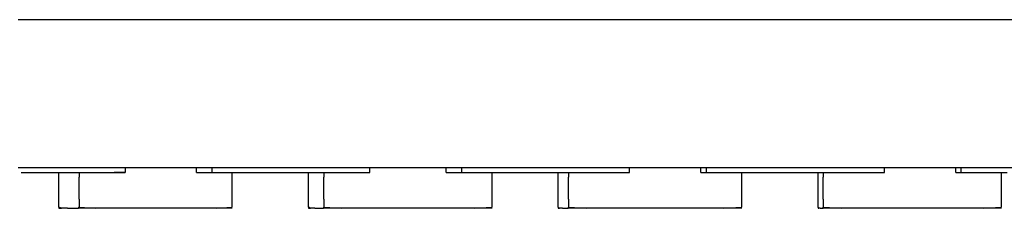
# Model space of a CAD drawing. Extents: x -9320 to 7972, y -5916 to 4429.
# Drawn here: x -3135 to -2863, y -2267 to -2215 of the extents above; entities that cross this region are included whole.
import ezdxf

# ---------------------------------------------------------------- set-up
doc = ezdxf.new("R2010")
doc.units = 0
doc.layers.get('0').update_dxf_attribs({"linetype": 'CONTINUOUS'})

msp = doc.modelspace()

# ---------------------------------------------------------------- linework, layer by layer
for p, q in [((-3128.02, -2214.62), (-3135.31, -2214.62)), ((-2733.06, -2214.62), (-3128.02, -2214.62)), ((-3135.31, -2255.41), (-3128.02, -2255.41)), ((-3128.02, -2255.41), (-3105.78, -2255.41)), ((-3105.78, -2255.41), (-3105.78, -2255.71)), ((-3105.78, -2255.41), (-3086.09, -2255.41)), ((-3105.78, -2255.71), (-3105.78, -2256.32)), ((-3086.09, -2255.46), (-3086.09, -2255.41)), ((-3086.09, -2255.41), (-3081.87, -2255.41)), ((-3086.09, -2255.59), (-3086.09, -2255.46)), ((-3086.09, -2255.77), (-3086.09, -2255.59)), ((-3086.09, -2256), (-3086.09, -2255.77)), ((-3081.87, -2255.41), (-3081.87, -2255.59)), ((-3081.87, -2255.41), (-3038.27, -2255.41)), ((-3081.87, -2255.59), (-3081.87, -2256)), ((-3038.27, -2255.46), (-3038.27, -2255.41)), ((-3038.27, -2255.41), (-3017.17, -2255.41)), ((-3038.27, -2255.59), (-3038.27, -2255.46)), ((-3038.27, -2255.77), (-3038.27, -2255.59)), ((-3038.27, -2256), (-3038.27, -2255.77)), ((-3017.17, -2255.46), (-3017.17, -2255.41)), ((-3017.17, -2255.41), (-3012.95, -2255.41)), ((-3017.17, -2255.59), (-3017.17, -2255.46)), ((-3017.17, -2255.77), (-3017.17, -2255.59)), ((-3017.17, -2256), (-3017.17, -2255.77)), ((-3012.95, -2255.41), (-3012.95, -2255.59)), ((-3012.95, -2255.41), (-2966.54, -2255.41)), ((-3012.95, -2255.59), (-3012.95, -2256)), ((-2966.54, -2255.46), (-2966.54, -2255.41)), ((-2966.54, -2255.41), (-2946.85, -2255.41)), ((-2966.54, -2255.59), (-2966.54, -2255.46)), ((-2966.54, -2255.77), (-2966.54, -2255.59)), ((-2966.54, -2256), (-2966.54, -2255.77)), ((-2946.85, -2255.46), (-2946.85, -2255.41)), ((-2946.85, -2255.41), (-2945.44, -2255.41)), ((-2946.85, -2255.59), (-2946.85, -2255.46)), ((-2946.85, -2255.77), (-2946.85, -2255.59)), ((-2946.85, -2256), (-2946.85, -2255.77)), ((-2945.44, -2255.41), (-2945.44, -2255.59)), ((-2945.44, -2255.41), (-2896.21, -2255.41)), ((-2945.44, -2255.59), (-2945.44, -2256)), ((-2896.21, -2255.46), (-2896.21, -2255.41)), ((-2896.21, -2255.41), (-2876.52, -2255.41)), ((-2896.21, -2255.59), (-2896.21, -2255.46)), ((-2896.21, -2255.77), (-2896.21, -2255.59)), ((-2896.21, -2256), (-2896.21, -2255.77)), ((-2876.52, -2255.46), (-2876.52, -2255.41)), ((-2876.52, -2255.41), (-2875.12, -2255.41)), ((-2876.52, -2255.59), (-2876.52, -2255.46)), ((-2876.52, -2255.77), (-2876.52, -2255.59)), ((-2876.52, -2256), (-2876.52, -2255.77)), ((-2875.12, -2255.41), (-2875.12, -2255.59)), ((-2875.12, -2255.41), (-2825.89, -2255.41)), ((-2875.12, -2255.59), (-2875.12, -2256)), ((-3134.49, -2256.82), (-3132.24, -2256.82)), ((-3132.24, -2256.82), (-3124.92, -2256.82)), ((-3124.92, -2256.82), (-3124.06, -2256.82)), ((-3124.06, -2256.82), (-3120.55, -2256.82)), ((-3124.06, -2257.15), (-3124.06, -2256.82)), ((-3124.06, -2258.06), (-3124.06, -2257.15)), ((-3124.06, -2258.94), (-3124.06, -2258.06)), ((-3120.55, -2256.82), (-3118.44, -2256.82)), ((-3118.44, -2256.82), (-3118.44, -2258.06)), ((-3118.44, -2256.82), (-3112.16, -2256.82)), ((-3118.44, -2258.94), (-3118.44, -2258.06)), ((-3112.16, -2256.82), (-3108.85, -2256.82)), ((-3105.78, -2256.78), (-3108.85, -2256.82)), ((-3108.85, -2256.82), (-3105.78, -2256.82)), ((-3105.78, -2256.32), (-3105.78, -2256.78)), ((-3086.09, -2256.23), (-3086.09, -2256)), ((-3086.09, -2256.45), (-3086.09, -2256.23)), ((-3086.09, -2256.64), (-3086.09, -2256.45)), ((-3086.09, -2256.77), (-3086.09, -2256.64)), ((-3086.09, -2256.82), (-3086.09, -2256.77)), ((-3086.09, -2256.82), (-3085.94, -2256.82)), ((-3085.94, -2256.82), (-3085.55, -2256.82)), ((-3085.55, -2256.82), (-3084.99, -2256.82)), ((-3084.99, -2256.82), (-3084.33, -2256.82)), ((-3084.33, -2256.82), (-3083.63, -2256.82)), ((-3083.63, -2256.82), (-3082.96, -2256.82)), ((-3082.96, -2256.82), (-3082.4, -2256.82)), ((-3082.4, -2256.82), (-3082.01, -2256.82)), ((-3082.01, -2256.82), (-3081.87, -2256.82)), ((-3081.87, -2256), (-3081.87, -2256.45)), ((-3081.87, -2256.45), (-3081.87, -2256.77)), ((-3081.87, -2256.77), (-3080.37, -2256.82)), ((-3081.87, -2256.82), (-3080.37, -2256.82)), ((-3080.37, -2256.82), (-3076.24, -2256.82)), ((-3076.24, -2258.94), (-3076.24, -2256.82)), ((-3076.24, -2256.82), (-3070.56, -2256.82)), ((-3070.56, -2256.82), (-3056.45, -2256.82)), ((-3056.45, -2256.82), (-3055.14, -2256.82)), ((-3055.14, -2256.82), (-3050.93, -2256.82)), ((-3055.14, -2257.15), (-3055.14, -2256.82)), ((-3055.14, -2258.06), (-3055.14, -2257.15)), ((-3055.14, -2258.94), (-3055.14, -2258.06)), ((-3050.93, -2256.82), (-3050.93, -2258.06)), ((-3050.93, -2256.82), (-3043.77, -2256.82)), ((-3050.93, -2258.94), (-3050.93, -2258.06)), ((-3043.77, -2256.82), (-3038.27, -2256.82)), ((-3038.27, -2256.23), (-3038.27, -2256)), ((-3038.27, -2256.45), (-3038.27, -2256.23)), ((-3038.27, -2256.64), (-3038.27, -2256.45)), ((-3038.27, -2256.77), (-3038.27, -2256.64)), ((-3038.27, -2256.82), (-3038.27, -2256.77)), ((-3017.17, -2256.23), (-3017.17, -2256)), ((-3017.17, -2256.45), (-3017.17, -2256.23)), ((-3017.17, -2256.64), (-3017.17, -2256.45)), ((-3017.17, -2256.77), (-3017.17, -2256.64)), ((-3017.17, -2256.82), (-3017.17, -2256.77)), ((-3017.17, -2256.82), (-3017.03, -2256.82)), ((-3017.03, -2256.82), (-3016.64, -2256.82)), ((-3016.64, -2256.82), (-3016.08, -2256.82)), ((-3016.08, -2256.82), (-3015.41, -2256.82)), ((-3015.41, -2256.82), (-3014.71, -2256.82)), ((-3014.71, -2256.82), (-3014.04, -2256.82)), ((-3014.04, -2256.82), (-3013.48, -2256.82)), ((-3013.48, -2256.82), (-3013.1, -2256.82)), ((-3013.1, -2256.82), (-3012.95, -2256.82)), ((-3012.95, -2256), (-3012.95, -2256.45)), ((-3012.95, -2256.45), (-3012.95, -2256.77)), ((-3012.95, -2256.77), (-3011.36, -2256.82)), ((-3012.95, -2256.82), (-3011.36, -2256.82)), ((-3011.36, -2256.82), (-3004.51, -2256.82)), ((-3004.51, -2258.94), (-3004.51, -2256.82)), ((-3004.51, -2256.82), (-3000.92, -2256.82)), ((-3000.92, -2256.82), (-2986.23, -2256.82)), ((-2986.23, -2256.82), (-2985.89, -2256.82)), ((-2986.23, -2257.15), (-2986.23, -2256.82)), ((-2986.23, -2258.06), (-2986.23, -2257.15)), ((-2986.23, -2258.94), (-2986.23, -2258.06)), ((-2985.89, -2256.82), (-2983.41, -2256.82)), ((-2983.41, -2256.82), (-2983.41, -2258.06)), ((-2983.41, -2256.82), (-2972.39, -2256.82)), ((-2983.41, -2258.94), (-2983.41, -2258.06)), ((-2972.39, -2256.82), (-2966.54, -2256.82)), ((-2966.54, -2256.23), (-2966.54, -2256)), ((-2966.54, -2256.45), (-2966.54, -2256.23)), ((-2966.54, -2256.64), (-2966.54, -2256.45)), ((-2966.54, -2256.77), (-2966.54, -2256.64)), ((-2966.54, -2256.82), (-2966.54, -2256.77)), ((-2946.85, -2256.23), (-2946.85, -2256)), ((-2946.85, -2256.45), (-2946.85, -2256.23)), ((-2946.85, -2256.64), (-2946.85, -2256.45)), ((-2946.85, -2256.77), (-2946.85, -2256.64)), ((-2946.85, -2256.82), (-2946.85, -2256.77)), ((-2946.85, -2256.82), (-2946.8, -2256.82)), ((-2946.8, -2256.82), (-2946.67, -2256.82)), ((-2946.67, -2256.82), (-2946.48, -2256.82)), ((-2946.48, -2256.82), (-2946.26, -2256.82)), ((-2946.26, -2256.82), (-2946.03, -2256.82)), ((-2946.03, -2256.82), (-2945.8, -2256.82)), ((-2945.8, -2256.82), (-2945.62, -2256.82)), ((-2945.62, -2256.82), (-2945.49, -2256.82)), ((-2945.49, -2256.82), (-2945.44, -2256.82)), ((-2945.44, -2256), (-2945.44, -2256.45)), ((-2945.44, -2256.45), (-2945.44, -2256.77)), ((-2945.44, -2256.77), (-2943.75, -2256.82)), ((-2945.44, -2256.82), (-2943.75, -2256.82)), ((-2943.75, -2256.82), (-2935.59, -2256.82)), ((-2935.59, -2258.94), (-2935.59, -2256.82)), ((-2935.59, -2256.82), (-2932.68, -2256.82)), ((-2932.68, -2256.82), (-2916.74, -2256.82)), ((-2916.74, -2256.82), (-2914.5, -2256.82)), ((-2914.5, -2256.82), (-2913.09, -2256.82)), ((-2914.5, -2257.15), (-2914.5, -2256.82)), ((-2914.5, -2258.06), (-2914.5, -2257.15)), ((-2914.5, -2258.94), (-2914.5, -2258.06)), ((-2913.09, -2256.82), (-2913.09, -2258.06)), ((-2913.09, -2256.82), (-2902.43, -2256.82)), ((-2913.09, -2258.94), (-2913.09, -2258.06)), ((-2902.43, -2256.82), (-2896.21, -2256.82)), ((-2896.21, -2256.23), (-2896.21, -2256)), ((-2896.21, -2256.45), (-2896.21, -2256.23)), ((-2896.21, -2256.64), (-2896.21, -2256.45)), ((-2896.21, -2256.77), (-2896.21, -2256.64)), ((-2896.21, -2256.82), (-2896.21, -2256.77)), ((-2876.52, -2256.23), (-2876.52, -2256)), ((-2876.52, -2256.45), (-2876.52, -2256.23)), ((-2876.52, -2256.64), (-2876.52, -2256.45)), ((-2876.52, -2256.77), (-2876.52, -2256.64)), ((-2876.52, -2256.82), (-2876.52, -2256.77)), ((-2876.52, -2256.82), (-2876.47, -2256.82)), ((-2876.47, -2256.82), (-2876.35, -2256.82)), ((-2876.35, -2256.82), (-2876.16, -2256.82)), ((-2876.16, -2256.82), (-2875.94, -2256.82)), ((-2875.94, -2256.82), (-2875.7, -2256.82)), ((-2875.7, -2256.82), (-2875.48, -2256.82)), ((-2875.48, -2256.82), (-2875.29, -2256.82)), ((-2875.29, -2256.82), (-2875.16, -2256.82)), ((-2875.16, -2256.82), (-2875.12, -2256.82)), ((-2875.12, -2256), (-2875.12, -2256.45)), ((-2875.12, -2256.45), (-2875.12, -2256.77)), ((-2875.12, -2256.77), (-2873.43, -2256.82)), ((-2875.12, -2256.82), (-2873.43, -2256.82)), ((-2873.43, -2256.82), (-2863.86, -2256.82)), ((-2863.86, -2258.94), (-2863.86, -2256.82)), ((-2863.86, -2256.82), (-2862.35, -2256.82)), ((-3124.06, -2259.37), (-3124.06, -2258.94)), ((-3124.06, -2260.92), (-3124.06, -2259.37)), ((-3124.06, -2262.56), (-3124.06, -2260.92)), ((-3118.44, -2260.92), (-3118.44, -2258.94)), ((-3118.44, -2263.2), (-3118.44, -2260.92)), ((-3076.24, -2263.2), (-3076.24, -2258.94)), ((-3055.14, -2259.37), (-3055.14, -2258.94)), ((-3055.14, -2260.92), (-3055.14, -2259.37)), ((-3055.14, -2262.56), (-3055.14, -2260.92)), ((-3050.93, -2260.92), (-3050.93, -2258.94)), ((-3050.93, -2263.2), (-3050.93, -2260.92)), ((-3004.51, -2263.2), (-3004.51, -2258.94)), ((-2986.23, -2259.37), (-2986.23, -2258.94)), ((-2986.23, -2260.92), (-2986.23, -2259.37)), ((-2986.23, -2262.56), (-2986.23, -2260.92)), ((-2983.41, -2260.92), (-2983.41, -2258.94)), ((-2983.41, -2263.2), (-2983.41, -2260.92)), ((-2935.59, -2263.2), (-2935.59, -2258.94)), ((-2914.5, -2259.37), (-2914.5, -2258.94)), ((-2914.5, -2260.92), (-2914.5, -2259.37)), ((-2914.5, -2262.56), (-2914.5, -2260.92)), ((-2913.09, -2260.92), (-2913.09, -2258.94)), ((-2913.09, -2263.2), (-2913.09, -2260.92)), ((-2863.86, -2263.2), (-2863.86, -2258.94)), ((-3124.06, -2263.2), (-3124.06, -2262.56)), ((-3124.06, -2264.11), (-3124.06, -2263.2)), ((-3118.44, -2264.11), (-3118.44, -2263.2)), ((-3076.24, -2266.39), (-3076.24, -2263.2)), ((-3055.14, -2263.2), (-3055.14, -2262.56)), ((-3055.14, -2264.11), (-3055.14, -2263.2)), ((-3050.93, -2264.11), (-3050.93, -2263.2)), ((-3004.51, -2266.39), (-3004.51, -2263.2)), ((-2986.23, -2263.2), (-2986.23, -2262.56)), ((-2986.23, -2264.11), (-2986.23, -2263.2)), ((-2983.41, -2264.11), (-2983.41, -2263.2)), ((-2935.59, -2266.39), (-2935.59, -2263.2)), ((-2914.5, -2263.2), (-2914.5, -2262.56)), ((-2914.5, -2264.11), (-2914.5, -2263.2)), ((-2913.09, -2264.11), (-2913.09, -2263.2)), ((-2863.86, -2266.39), (-2863.86, -2263.2)), ((-3124.06, -2265.42), (-3124.06, -2264.11)), ((-3124.06, -2266.32), (-3124.06, -2265.42)), ((-3124.06, -2266.39), (-3124.06, -2266.32)), ((-3123.48, -2266.66), (-3124.06, -2266.39)), ((-3124.06, -2266.39), (-3124.06, -2266.66)), ((-3124.06, -2266.66), (-3123.48, -2266.66)), ((-3123.48, -2266.66), (-3123.35, -2266.66)), ((-3121.72, -2266.66), (-3123.35, -2266.66)), ((-3121.72, -2266.66), (-3121.25, -2266.66)), ((-3121.25, -2266.66), (-3119.89, -2266.66)), ((-3119.89, -2266.66), (-3119.02, -2266.66)), ((-3119.02, -2266.66), (-3118.63, -2266.66)), ((-3118.63, -2266.66), (-3118.44, -2266.32)), ((-3117.25, -2266.66), (-3118.63, -2266.66)), ((-3118.44, -2264.11), (-3118.44, -2266.32)), ((-3118.44, -2266.32), (-3118.44, -2266.39)), ((-3118.44, -2266.39), (-3114.05, -2266.66)), ((-3114.05, -2266.66), (-3117.25, -2266.66)), ((-3103.58, -2266.66), (-3114.05, -2266.66)), ((-3097.34, -2266.66), (-3103.58, -2266.66)), ((-3085.36, -2266.66), (-3097.34, -2266.66)), ((-3080.63, -2266.66), (-3085.36, -2266.66)), ((-3080.63, -2266.66), (-3076.24, -2266.39)), ((-3076.24, -2266.66), (-3080.63, -2266.66)), ((-3055.14, -2265.42), (-3055.14, -2264.11)), ((-3055.14, -2266.32), (-3055.14, -2265.42)), ((-3055.14, -2266.39), (-3055.14, -2266.32)), ((-3054.71, -2266.66), (-3055.14, -2266.39)), ((-3055.14, -2266.39), (-3055.14, -2266.66)), ((-3055.14, -2266.66), (-3054.71, -2266.66)), ((-3054.71, -2266.66), (-3054.61, -2266.66)), ((-3053.39, -2266.66), (-3054.61, -2266.66)), ((-3053.39, -2266.66), (-3053.03, -2266.66)), ((-3053.03, -2266.66), (-3052.02, -2266.66)), ((-3052.02, -2266.66), (-3051.36, -2266.66)), ((-3051.36, -2266.66), (-3051.07, -2266.66)), ((-3051.07, -2266.66), (-3050.93, -2266.39)), ((-3049.63, -2266.66), (-3051.07, -2266.66)), ((-3050.93, -2264.11), (-3050.93, -2266.32)), ((-3050.93, -2266.39), (-3050.93, -2266.32)), ((-3050.93, -2266.39), (-3046.1, -2266.66)), ((-3046.1, -2266.66), (-3049.63, -2266.66)), ((-3034.59, -2266.66), (-3046.1, -2266.66)), ((-3027.72, -2266.66), (-3034.59, -2266.66)), ((-3014.54, -2266.66), (-3027.72, -2266.66)), ((-3009.34, -2266.66), (-3014.54, -2266.66)), ((-3009.34, -2266.66), (-3004.51, -2266.39)), ((-3004.51, -2266.66), (-3009.34, -2266.66)), ((-2986.23, -2265.42), (-2986.23, -2264.11)), ((-2986.23, -2266.32), (-2986.23, -2265.42)), ((-2986.23, -2266.39), (-2986.23, -2266.32)), ((-2985.94, -2266.66), (-2986.23, -2266.39)), ((-2986.23, -2266.39), (-2986.23, -2266.66)), ((-2986.23, -2266.66), (-2985.94, -2266.66)), ((-2985.94, -2266.66), (-2985.87, -2266.66)), ((-2985.05, -2266.66), (-2985.87, -2266.66)), ((-2985.05, -2266.66), (-2984.82, -2266.66)), ((-2984.82, -2266.66), (-2984.14, -2266.66)), ((-2984.14, -2266.66), (-2983.71, -2266.66)), ((-2983.71, -2266.66), (-2983.51, -2266.66)), ((-2983.51, -2266.66), (-2983.41, -2266.39)), ((-2982.08, -2266.66), (-2983.51, -2266.66)), ((-2983.41, -2264.11), (-2983.41, -2266.32)), ((-2983.41, -2266.39), (-2983.41, -2266.32)), ((-2983.41, -2266.39), (-2978.44, -2266.66)), ((-2978.44, -2266.66), (-2982.08, -2266.66)), ((-2966.58, -2266.66), (-2978.44, -2266.66)), ((-2959.5, -2266.66), (-2966.58, -2266.66)), ((-2945.92, -2266.66), (-2959.5, -2266.66)), ((-2940.57, -2266.66), (-2945.92, -2266.66)), ((-2940.57, -2266.66), (-2935.59, -2266.39)), ((-2935.59, -2266.66), (-2940.57, -2266.66)), ((-2914.5, -2265.42), (-2914.5, -2264.11)), ((-2914.5, -2266.32), (-2914.5, -2265.42)), ((-2914.5, -2266.39), (-2914.5, -2266.32)), ((-2914.35, -2266.66), (-2914.5, -2266.39)), ((-2914.5, -2266.39), (-2914.5, -2266.66)), ((-2914.5, -2266.66), (-2914.35, -2266.66)), ((-2914.35, -2266.66), (-2914.32, -2266.66)), ((-2913.91, -2266.66), (-2914.32, -2266.66)), ((-2913.91, -2266.66), (-2913.79, -2266.66)), ((-2913.79, -2266.66), (-2913.46, -2266.66)), ((-2913.46, -2266.66), (-2913.24, -2266.66)), ((-2913.24, -2266.66), (-2913.14, -2266.66)), ((-2913.14, -2266.66), (-2913.09, -2266.39)), ((-2911.71, -2266.66), (-2913.14, -2266.66)), ((-2913.09, -2264.11), (-2913.09, -2266.32)), ((-2913.09, -2266.39), (-2913.09, -2266.32)), ((-2913.09, -2266.39), (-2907.97, -2266.66)), ((-2907.97, -2266.66), (-2911.71, -2266.66)), ((-2895.76, -2266.66), (-2907.97, -2266.66)), ((-2888.48, -2266.66), (-2895.76, -2266.66)), ((-2874.5, -2266.66), (-2888.48, -2266.66)), ((-2868.98, -2266.66), (-2874.5, -2266.66)), ((-2868.98, -2266.66), (-2863.86, -2266.39)), ((-2863.86, -2266.66), (-2868.98, -2266.66))]:
    msp.add_line(p, q)

doc.saveas('drawing.dxf')
